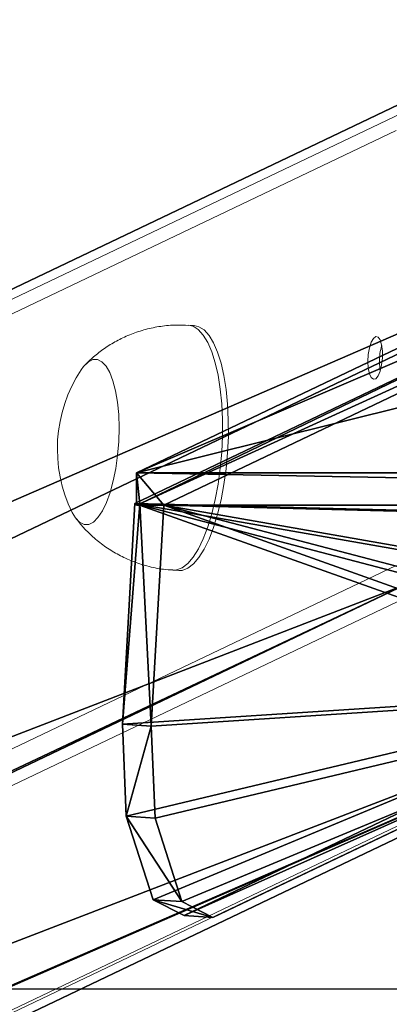
# Model space of a CAD drawing. Units: centimetres. Extents: x -370 to 370, y -330 to 330.
# Drawn here: x -16 to -10, y -295 to -279 of the extents above; entities that cross this region are included whole.
import ezdxf

# ---------------------------------------------------------------- set-up
doc = ezdxf.new("R2010")
doc.units = ezdxf.units.CM
doc.header["$LTSCALE"] = 2.54
doc.layers.get('0').update_dxf_attribs({"true_color": 0xff5454})
doc.layers.add('VP-EQ', color=7, linetype='Continuous', true_color=0x8a3492)

# ---------------------------------------------------------------- blocks, each defined once
blk = doc.blocks.new('Grupuj_10')
at = {"color": 0}
mesh = blk.add_polyface(dxfattribs=at)
corners = [(10.027, 11.92, 26.665), (28.814, 7.246, 0.159), (0.231, 7.246, 0.159), (19.017, 11.92, 26.665)]
mesh.append_faces([[corners[k] for k in face] for face in [(0, 1, 2), (1, 0, 3)]], dxfattribs={"vtx0": -1, "color": 0})
mesh = blk.add_polyface(dxfattribs=at)
corners = [(19.017, 11.92, 26.665), (19.017, 11.434, 26.751), (28.814, 7.246, 0.159)]
mesh.append_faces([[corners[k] for k in face] for face in [(0, 1, 2)]], dxfattribs={"color": 0})
mesh = blk.add_polyface(dxfattribs=at)
corners = [(18.548, 11.404, 26.583), (0.672, 6.717, 0), (28.372, 6.717), (10.497, 11.404, 26.583)]
mesh.append_faces([[corners[k] for k in face] for face in [(0, 1, 2), (1, 0, 3)]], dxfattribs={"vtx0": -1, "color": 0})
mesh = blk.add_polyface(dxfattribs=at)
corners = [(28.763, 6.742, 0.14), (18.548, 11.404, 26.583), (28.372, 6.717), (19.017, 11.434, 26.751)]
mesh.append_faces([[corners[k] for k in face] for face in [(0, 1, 2), (1, 0, 3)]], dxfattribs={"vtx0": -1, "color": 0})
mesh = blk.add_polyface(dxfattribs=at)
corners = [(19.845, 3.685, 24.325), (28.074, 0.259, 1.971), (27.569, 0, 3.426), (28.513, 1.621, 0.505), (28.575, 3.12, 0.069), (28.372, 6.717), (19.373, 4.361, 25.521), (19.122, 5.099, 26.093), (18.892, 6.477, 26.49), (18.548, 11.404, 26.583)]
mesh.append_faces([[corners[k] for k in face] for face in [(0, 1, 2), (5, 8, 9)]], dxfattribs={"vtx0": -1, "color": 0})
mesh.append_faces([[corners[k] for k in face] for face in [(1, 0, 3), (3, 0, 4), (4, 0, 5)]], dxfattribs={"vtx0": -1, "vtx1": -1, "color": 0})
mesh.append_faces([[corners[k] for k in face] for face in [(5, 0, 6), (5, 6, 7), (5, 7, 8)]], dxfattribs={"vtx0": -1, "vtx2": -1, "color": 0})
mesh = blk.add_polyface(dxfattribs=at)
corners = [(28.814, 7.246, 0.159), (28.763, 6.742, 0.14), (28.814, 6.717), (19.017, 11.434, 26.751)]
mesh.append_faces([[corners[k] for k in face] for face in [(0, 1, 2), (1, 0, 3)]], dxfattribs={"vtx0": -1, "color": 0})
mesh = blk.add_polyface(dxfattribs=at)
corners = [(28.544, 0.288, 2.14), (20.315, 3.715, 24.493), (28.038, 0.03, 3.595), (28.983, 1.651, 0.673), (29.045, 3.149, 0.238), (28.842, 6.747, 0.168), (19.843, 4.391, 25.689), (19.592, 5.128, 26.261), (19.362, 6.507, 26.658), (19.017, 11.434, 26.751)]
mesh.append_faces([[corners[k] for k in face] for face in [(0, 1, 2), (8, 5, 9)]], dxfattribs={"vtx0": -1, "color": 0})
mesh.append_faces([[corners[k] for k in face] for face in [(1, 5, 6), (6, 5, 7), (7, 5, 8)]], dxfattribs={"vtx0": -1, "vtx1": -1, "color": 0})
mesh.append_faces([[corners[k] for k in face] for face in [(1, 0, 3), (1, 3, 4), (1, 4, 5)]], dxfattribs={"vtx0": -1, "vtx2": -1, "color": 0})
mesh = blk.add_polyface(dxfattribs=at)
corners = [(19.017, 11.434, 26.751), (28.842, 6.747, 0.168), (28.763, 6.742, 0.14)]
mesh.append_faces([[corners[k] for k in face] for face in [(0, 1, 2)]], dxfattribs={"color": 0})
mesh = blk.add_polyface(dxfattribs=at)
corners = [(0.231, 7.246, 0.159), (0.672, 6.717, 0), (0.231, 6.717), (28.814, 7.246, 0.159), (28.372, 6.717), (28.814, 6.717)]
mesh.append_faces([[corners[k] for k in face] for face in [(0, 1, 2), (4, 3, 5)]], dxfattribs={"vtx0": -1, "color": 0})
mesh.append_faces([[corners[k] for k in face] for face in [(1, 3, 4)]], dxfattribs={"vtx0": -1, "vtx1": -1, "color": 0})
mesh.append_faces([[corners[k] for k in face] for face in [(1, 0, 3)]], dxfattribs={"vtx0": -1, "vtx2": -1, "color": 0})
mesh = blk.add_polyface(dxfattribs=at)
corners = [(28.763, 6.742, 0.14), (28.575, 3.12, 0.069), (28.372, 6.717), (29.045, 3.149, 0.238), (28.842, 6.747, 0.168)]
mesh.append_faces([[corners[k] for k in face] for face in [(0, 1, 2), (3, 0, 4)]], dxfattribs={"vtx0": -1, "color": 0})
mesh.append_faces([[corners[k] for k in face] for face in [(1, 0, 3)]], dxfattribs={"vtx0": -1, "vtx1": -1, "color": 0})
mesh = blk.add_polyface(dxfattribs=at)
corners = [(28.763, 6.742, 0.14), (28.372, 6.717), (28.814, 6.717)]
mesh.append_faces([[corners[k] for k in face] for face in [(0, 1, 2)]], dxfattribs={"color": 0})
mesh = blk.add_polyface(dxfattribs=at)
corners = [(28.038, 0.03, 3.595), (19.845, 3.685, 24.325), (27.569, 0, 3.426), (20.315, 3.715, 24.493)]
mesh.append_faces([[corners[k] for k in face] for face in [(0, 1, 2), (1, 0, 3)]], dxfattribs={"vtx0": -1, "color": 0})
mesh = blk.add_polyface(dxfattribs=at)
corners = [(28.575, 3.12, 0.069), (28.983, 1.651, 0.673), (28.513, 1.621, 0.505), (29.045, 3.149, 0.238)]
mesh.append_faces([[corners[k] for k in face] for face in [(0, 1, 2), (1, 0, 3)]], dxfattribs={"vtx0": -1, "color": 0})
mesh = blk.add_polyface(dxfattribs=at)
corners = [(28.983, 1.651, 0.673), (28.074, 0.259, 1.971), (28.513, 1.621, 0.505), (28.544, 0.288, 2.14)]
mesh.append_faces([[corners[k] for k in face] for face in [(0, 1, 2), (1, 0, 3)]], dxfattribs={"vtx0": -1, "color": 0})
mesh = blk.add_polyface(dxfattribs=at)
corners = [(28.544, 0.288, 2.14), (27.569, 0, 3.426), (28.074, 0.259, 1.971), (28.038, 0.03, 3.595)]
mesh.append_faces([[corners[k] for k in face] for face in [(0, 1, 2), (1, 0, 3)]], dxfattribs={"vtx0": -1, "color": 0})
blk = doc.blocks.new('Komponent_2')
at = {"color": 114, "true_color": 0x01b14b}
blk.add_blockref('Grupuj_10', (0, 0), dxfattribs=at)
blk = doc.blocks.new('Grupuj_15')
at = {"color": 0}
mesh = blk.add_polyface(dxfattribs=at)
corners = [(86.943, 41.492, 235.313), (0, 0.406), (0, 0.012, 0.069), (0.488, 8.123), (86.943, 49.371, 233.924)]
mesh.append_faces([[corners[k] for k in face] for face in [(0, 1, 2), (3, 0, 4)]], dxfattribs={"vtx0": -1, "color": 0})
mesh.append_faces([[corners[k] for k in face] for face in [(1, 0, 3)]], dxfattribs={"vtx0": -1, "vtx1": -1, "color": 0})
mesh = blk.add_polyface(dxfattribs=at)
corners = [(0.488, 8.123), (94.46, 48.895, 231.229), (9.001, 8.123), (86.943, 49.371, 233.924)]
mesh.append_faces([[corners[k] for k in face] for face in [(0, 1, 2), (1, 0, 3)]], dxfattribs={"vtx0": -1, "color": 0})
mesh = blk.add_polyface(dxfattribs=at)
corners = [(9.001, 8.123), (94.46, 41.017, 232.619), (8.488, 0), (94.46, 48.895, 231.229)]
mesh.append_faces([[corners[k] for k in face] for face in [(0, 1, 2), (1, 0, 3)]], dxfattribs={"vtx0": -1, "color": 0})
mesh = blk.add_polyface(dxfattribs=at)
corners = [(94.46, 41.017, 232.619), (0.194, 0), (8.488, 0), (0, 0.012, 0.069), (86.943, 41.492, 235.313)]
mesh.append_faces([[corners[k] for k in face] for face in [(0, 1, 2), (3, 0, 4)]], dxfattribs={"vtx0": -1, "color": 0})
mesh.append_faces([[corners[k] for k in face] for face in [(1, 0, 3)]], dxfattribs={"vtx0": -1, "vtx1": -1, "color": 0})
blk = doc.blocks.new('noga')
at = {"color": 8, "true_color": 0x6f7c7f}
blk.add_blockref('Grupuj_15', (0, 0.463, 4.014), dxfattribs=at)
blk = doc.blocks.new('Grupuj_26')
at = {"color": 0}
blk.add_blockref('noga', (0.659, -114.247, -4.014), dxfattribs=at)
at = {"color": 0, "extrusion": (0, 0, -1), "zscale": -1}
blk.add_blockref('Komponent_2', (-112.028, -77.717, -198.686), dxfattribs=at)
blk = doc.blocks.new('st14242')
at = {"color": 7, "linetype": 'Continuous', "lineweight": 18}
for p, q in [((1860.007, 369.967), (1773.498, 328.694)), ((1859.803, 369.63), (1773.244, 328.333)), ((1856.509, 366.449), (1856.415, 366.455)), ((1772.782, 321.022), (1859.803, 362.539)), ((1856.163, 362.463), (1856.257, 362.457)), ((1860.179, 362.121), (1773.182, 320.615)), ((1780.844, 320.616), (1866.945, 361.694)), ((1781.042, 320.661), (1867.117, 361.727))]:
    blk.add_line(p, q, dxfattribs=at)
at = {"color": 8, "linetype": 'Continuous', "lineweight": 18}
blk.add_line((1859.53, 365.838), (1859.574, 365.859), dxfattribs=at)
at = {"color": 8, "linetype": 'Continuous', "lineweight": 18, "flags": 128}
blk.add_lwpolyline([(1856.415, 366.455), (1856.491, 366.437), (1856.576, 366.383), (1856.657, 366.295), (1856.73, 366.174), (1856.796, 366.023), (1856.853, 365.844), (1856.899, 365.64), (1856.935, 365.415), (1856.959, 365.172), (1856.972, 364.918), (1856.972, 364.654), (1856.96, 364.388), (1856.935, 364.123), (1856.9, 363.863), (1856.853, 363.615), (1856.797, 363.381), (1856.731, 363.167), (1856.658, 362.975), (1856.578, 362.81), (1856.492, 362.675), (1856.403, 362.571), (1856.313, 362.501), (1856.221, 362.466), (1856.163, 362.463)], dxfattribs=at)
at = {"color": 7, "linetype": 'Continuous', "lineweight": 18, "flags": 128}
for points in [[(1856.509, 366.449), (1856.585, 366.431), (1856.67, 366.377), (1856.751, 366.289), (1856.824, 366.168), (1856.89, 366.017), (1856.947, 365.838), (1856.993, 365.634), (1857.029, 365.409), (1857.053, 365.167), (1857.065, 364.912), (1857.066, 364.649), (1857.053, 364.382), (1857.029, 364.117), (1856.994, 363.857), (1856.947, 363.609), (1856.891, 363.375), (1856.825, 363.161), (1856.752, 362.969), (1856.672, 362.804), (1856.586, 362.669), (1856.497, 362.565), (1856.407, 362.495), (1856.315, 362.46), (1856.257, 362.457)], [(1859.341, 365.864), (1859.348, 365.979), (1859.367, 366.088), (1859.396, 366.179), (1859.432, 366.241), (1859.471, 366.27), (1859.509, 366.26), (1859.542, 366.214), (1859.566, 366.136), (1859.579, 366.034), (1859.579, 365.921), (1859.566, 365.807), (1859.542, 365.706), (1859.509, 365.629), (1859.471, 365.583), (1859.432, 365.573), (1859.396, 365.601), (1859.367, 365.665), (1859.348, 365.755), (1859.341, 365.864)], [(1854.668, 365.729), (1854.706, 365.782), (1854.781, 365.855), (1854.858, 365.894), (1854.933, 365.895), (1855.005, 365.86), (1855.073, 365.789), (1855.133, 365.684), (1855.185, 365.549), (1855.227, 365.386), (1855.259, 365.201), (1855.278, 364.998), (1855.285, 364.782), (1855.279, 364.56), (1855.261, 364.339), (1855.231, 364.122), (1855.19, 363.918), (1855.139, 363.731), (1855.079, 363.566), (1855.012, 363.428), (1854.94, 363.321), (1854.865, 363.247), (1854.789, 363.209), (1854.713, 363.208), (1854.641, 363.243), (1854.574, 363.314), (1854.521, 363.403)], [(1854.668, 365.729), (1854.706, 365.782), (1854.781, 365.855), (1854.858, 365.894), (1854.933, 365.895), (1855.005, 365.86), (1855.073, 365.789), (1855.133, 365.684), (1855.185, 365.549), (1855.227, 365.386), (1855.259, 365.201), (1855.278, 364.998), (1855.285, 364.782), (1855.279, 364.56), (1855.261, 364.339), (1855.231, 364.122), (1855.19, 363.918), (1855.139, 363.731), (1855.079, 363.566), (1855.012, 363.428), (1854.94, 363.321), (1854.865, 363.247), (1854.789, 363.209), (1854.713, 363.208), (1854.641, 363.243), (1854.574, 363.314), (1854.521, 363.403)], [(1859.542, 365.705), (1859.536, 365.743), (1859.529, 365.852)]]:
    blk.add_lwpolyline(points, dxfattribs=at)
at = {"color": 7, "linetype": 'Continuous', "lineweight": 18}
for centre, radius, start, end in [((1860.437, 365.862), 0.908, 163.1275, 180.6137), ((1856.612, 364.438), 2.334, 146.4274, 206.3397)]:
    blk.add_arc(centre, radius, start, end, dxfattribs=at)
for points, knots in [([(1856.415, 366.452), (1856.349, 366.455), (1856.199, 366.464), (1855.964, 366.441), (1855.718, 366.391), (1855.485, 366.314), (1855.267, 366.215), (1855.067, 366.095), (1854.887, 365.961), (1854.781, 365.859), (1854.73, 365.809)], [0, 0, 0, 0, 0.105266, 0.243454, 0.378234, 0.509754, 0.638122, 0.763348, 0.885401, 1, 1, 1, 1]), ([(1854.573, 363.316), (1854.616, 363.262), (1854.709, 363.144), (1854.876, 362.985), (1855.068, 362.835), (1855.279, 362.708), (1855.503, 362.604), (1855.746, 362.525), (1855.968, 362.477), (1856.111, 362.469), (1856.163, 362.467)], [0, 0, 0, 0, 0.111354, 0.240962, 0.371893, 0.503755, 0.636256, 0.76923, 0.916055, 1, 1, 1, 1])]:
    blk.add_open_spline(points, degree=3, knots=knots, dxfattribs=at)
blk = doc.blocks.new('st14242 2d')
at = {"layer": 'VP-EQ', "color": 0}
blk.add_lwpolyline([(1499.775, 945.801), (1499.775, 355.642), (2239.775, 355.642), (2239.775, 945.801)], close=True, dxfattribs=at)
blk.add_blockref('st14242', (0, 0), dxfattribs=at)

msp = doc.modelspace()

# ---------------------------------------------------------------- block references
at = {"layer": 'VP-EQ', "color": 0}
for name, p in [('st14242 2d', (-1869.685, -650.159)), ('Grupuj_26', (-97.329, -215.639))]:
    msp.add_blockref(name, p, dxfattribs=at)

doc.saveas('drawing.dxf')
